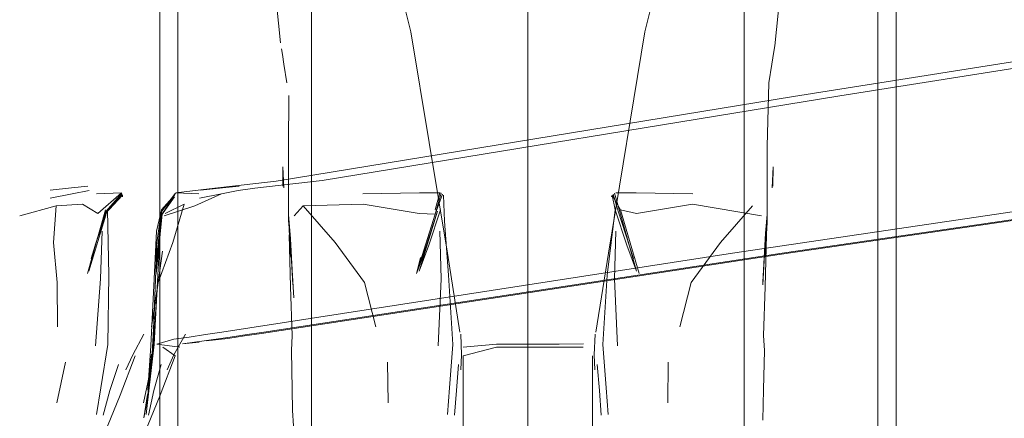
# Model space of a CAD drawing. Units: metres. Extents: x 6.1 to 17.9, y -8.4 to -1.8.
# Drawn here: x 8.7 to 8.7, y -8.3 to -8.3 of the extents above; entities that cross this region are included whole.
import ezdxf

# ---------------------------------------------------------------- set-up
doc = ezdxf.new("R2010")
doc.units = ezdxf.units.M
doc.header["$MEASUREMENT"] = 0

# ---------------------------------------------------------------- blocks, each defined once
blk = doc.blocks.new('2269aff3-cdad-434e-b34a-3859080c7f16')
at = {"color": 18, "lineweight": 9, "true_color": 0x000000}
blk.add_line((8.680818, -8.317114), (8.678729, -8.317785), dxfattribs=at)
blk.add_lwpolyline([(8.683832, -8.315762), (8.682686, -8.315875), (8.681195, -8.316046)], dxfattribs=at)
blk = doc.blocks.new('3528b3ff-d1d4-4ee6-9684-6dcab85e88ea')
at = {"color": 18, "lineweight": 9, "true_color": 0x000000}
blk.add_lwpolyline([(8.681136, -8.316584), (8.682614, -8.316303), (8.683754, -8.316076)], dxfattribs=at)
blk = doc.blocks.new('421fb647-eeaf-4563-abd4-30260337ab27')
at = {"color": 18, "lineweight": 9, "true_color": 0x000000}
blk.add_line((8.680818, -8.317114), (8.682614, -8.316303), dxfattribs=at)
blk = doc.blocks.new('8733f830-e48e-42de-9e7a-67365f0af707')
at = {"color": 18, "lineweight": 9, "true_color": 0x000000}
blk.add_lwpolyline([(8.689456, -8.315394), (8.684894, -8.315914), (8.683754, -8.316076)], dxfattribs=at)
blk = doc.blocks.new('238cde1e-3420-4d99-a604-259a514c9a17')
at = {"color": 18, "lineweight": 9, "true_color": 0x000000}
blk.add_lwpolyline([(8.678787, -8.317629), (8.680093, -8.31699), (8.679317, -8.319607), (8.678323, -8.322326)], dxfattribs=at)
blk = doc.blocks.new('34a22765-3c02-46c3-a1f5-9cb9102d32a3')
at = {"color": 18, "lineweight": 9, "true_color": 0x000000}
blk.add_lwpolyline([(8.908372, -8.279983), (8.82781, -8.293289), (8.724615, -8.309635), (8.689456, -8.315394)], dxfattribs=at)
blk = doc.blocks.new('44a89f23-558d-47ff-9626-26766eb2d3a8')
at = {"color": 18, "lineweight": 9, "true_color": 0x000000}
blk.add_line((8.678323, -8.322326), (8.677869, -8.325321), dxfattribs=at)
blk.add_lwpolyline([(8.678323, -8.322326), (8.678619, -8.320179), (8.678258, -8.322808)], dxfattribs=at)
blk = doc.blocks.new('d7c68138-a60b-4e8a-ae20-cedc64fb96d8')
at = {"color": 18, "lineweight": 9, "true_color": 0x000000}
blk.add_lwpolyline([(8.679522, -8.316219), (8.681073, -8.316288)], dxfattribs=at)
blk = doc.blocks.new('9170696c-9f5c-410f-9129-1323a33f5375')
at = {"color": 18, "lineweight": 9, "true_color": 0x000000}
blk.add_line((8.677316, -8.33049), (8.677921, -8.327725), dxfattribs=at)
blk = doc.blocks.new('06611b19-0d75-4237-b101-e6ba5648c641')
at = {"color": 18, "lineweight": 9, "true_color": 0x000000}
blk.add_lwpolyline([(8.678045, -8.324632), (8.678126, -8.322582), (8.678174, -8.321537), (8.677921, -8.327725), (8.678258, -8.322808)], dxfattribs=at)
blk = doc.blocks.new('519cd31f-225d-460e-a9d7-b283af4c97f2')
at = {"color": 18, "lineweight": 9, "true_color": 0x000000}
for points in [[(8.678045, -8.324632), (8.677878, -8.328003), (8.677608, -8.330224), (8.677344, -8.331511), (8.677609, -8.329919)], [(8.677833, -8.32662), (8.67761, -8.329614), (8.677859, -8.327188), (8.677608, -8.330224)]]:
    blk.add_lwpolyline(points, dxfattribs=at)
blk = doc.blocks.new('ae33288a-b239-421d-bce4-c694a516cf5b')
at = {"color": 18, "lineweight": 9, "true_color": 0x000000}
for points in [[(8.678249, -8.320622), (8.678552, -8.317383), (8.679439, -8.316391)], [(8.678552, -8.317383), (8.678208, -8.319789), (8.678174, -8.321537)], [(8.678196, -8.321711), (8.678209, -8.320683), (8.678581, -8.317469), (8.678174, -8.321537)], [(8.678597, -8.317683), (8.678196, -8.321711), (8.678249, -8.320622)], [(8.678305, -8.321814), (8.678494, -8.318152)]]:
    blk.add_lwpolyline(points, dxfattribs=at)
blk = doc.blocks.new('ae3cace7-9a52-454e-8d55-c22a0b647fef')
at = {"color": 18, "lineweight": 9, "true_color": 0x000000}
blk.add_line((8.678552, -8.317383), (8.678204, -8.318834), dxfattribs=at)
for points in [[(8.679423, -8.316494), (8.678556, -8.317743)], [(8.678581, -8.317469), (8.679489, -8.316254), (8.678597, -8.317683)], [(8.679489, -8.316254), (8.678597, -8.317683), (8.679461, -8.316311)], [(8.679461, -8.316311), (8.678635, -8.317385)], [(8.678204, -8.318834), (8.678056, -8.322069), (8.677833, -8.32662)]]:
    blk.add_lwpolyline(points, dxfattribs=at)
blk = doc.blocks.new('4d16e76c-855a-4cca-9646-ba88fcc6dd3b')
at = {"color": 18, "lineweight": 9, "true_color": 0x000000}
blk.add_line((8.681795, -8.315959), (8.679522, -8.316219), dxfattribs=at)
blk.add_lwpolyline([(8.678305, -8.321814), (8.678052, -8.32653), (8.677715, -8.329468), (8.677504, -8.331286)], dxfattribs=at)
blk = doc.blocks.new('a4859361-5f2a-4e41-8530-7b277bdf158c')
at = {"color": 18, "lineweight": 9, "true_color": 0x000000}
blk.add_lwpolyline([(8.678535, -8.327885), (8.67803, -8.329641), (8.677668, -8.331335)], dxfattribs=at)
blk = doc.blocks.new('f116d581-c035-4ccc-ae65-1342678b06b3')
at = {"color": 18, "lineweight": 9, "true_color": 0x000000}
blk.add_line((8.678937, -8.328248), (8.679396, -8.327231), dxfattribs=at)
for points in [[(8.681795, -8.315959), (8.686343, -8.315439), (8.721464, -8.309681)], [(8.680174, -8.325835), (8.679396, -8.327231)], [(8.680141, -8.32647), (8.681292, -8.326301), (8.683213, -8.326024), (8.684359, -8.325856), (8.685505, -8.325679)], [(8.679785, -8.326707), (8.678228, -8.326495), (8.679389, -8.326175)], [(8.679467, -8.327307), (8.678639, -8.326716)], [(8.679969, -8.326487), (8.681114, -8.326363)], [(8.677607, -8.332065), (8.678448, -8.329969), (8.679467, -8.327307)]]:
    blk.add_lwpolyline(points, dxfattribs=at)
blk = doc.blocks.new('67519a24-ac27-4dd1-a7e0-510aac5ea2ff')
at = {"color": 18, "lineweight": 9, "true_color": 0x000000}
blk.add_line((8.684191, -8.325946), (8.683047, -8.326114), dxfattribs=at)
for points in [[(8.685505, -8.325679), (8.720692, -8.320326), (8.823959, -8.305297), (8.905263, -8.293209)], [(8.681574, -8.326287), (8.683047, -8.326114)]]:
    blk.add_lwpolyline(points, dxfattribs=at)
blk = doc.blocks.new('518ceec8-3c94-4cce-b205-9bb420985a25')
at = {"color": 18, "lineweight": 9, "true_color": 0x000000}
blk.add_lwpolyline([(8.684191, -8.325946), (8.685334, -8.32577), (8.720483, -8.320417), (8.823643, -8.305389), (8.904855, -8.293296)], dxfattribs=at)
blk = doc.blocks.new('52cfc8f9-2a2d-4d3f-9984-63a2937412ab')
at = {"color": 18, "lineweight": 9, "true_color": 0x000000}
blk.add_lwpolyline([(8.677914, -8.326715)], dxfattribs=at)
blk = doc.blocks.new('4d7542d9-3817-4d4f-bc2c-a46a672d670c')
at = {"color": 18, "lineweight": 9, "true_color": 0x000000}
blk.add_line((8.676126, -8.328248), (8.676611, -8.327231), dxfattribs=at)
for points in [[(8.674893, -8.332065), (8.675731, -8.329969), (8.676758, -8.327307)], [(8.675621, -8.327885), (8.67503, -8.329641), (8.674596, -8.331335)]]:
    blk.add_lwpolyline(points, dxfattribs=at)
blk = doc.blocks.new('164db707-65aa-4e6e-a4ad-e6f8f85daa84')
at = {"color": 18, "lineweight": 9, "true_color": 0x000000}
blk.add_lwpolyline([(8.676611, -8.327231), (8.677356, -8.325835)], dxfattribs=at)
blk = doc.blocks.new('24bd2be1-32d1-4285-9884-3b608849a10b')
at = {"color": 18, "lineweight": 9, "true_color": 0x000000}
for points in [[(8.674883, -8.317383), (8.674975, -8.321814), (8.67491, -8.32653)], [(8.67491, -8.32653), (8.674425, -8.329468), (8.67413, -8.331286)]]:
    blk.add_lwpolyline(points, dxfattribs=at)
blk = doc.blocks.new('c7939c7a-d263-4697-9e3c-55f96d37d203')
at = {"color": 18, "lineweight": 9, "true_color": 0x000000}
blk.add_lwpolyline([(8.674073, -8.32662), (8.674418, -8.322069), (8.674514, -8.318834)], dxfattribs=at)
blk = doc.blocks.new('a2c2af09-47ce-4a05-957a-2a75c80047cf')
at = {"color": 18, "lineweight": 9, "true_color": 0x000000}
for p, q in [((8.674883, -8.317383), (8.675901, -8.316391)), ((8.675901, -8.316391), (8.675912, -8.316494))]:
    blk.add_line(p, q, dxfattribs=at)
for points in [[(8.673608, -8.321537), (8.674048, -8.319789), (8.674883, -8.317383), (8.675901, -8.316391), (8.67471, -8.317683)], [(8.717313, -8.320326), (8.682656, -8.325679), (8.681537, -8.325856), (8.680417, -8.326024), (8.679389, -8.326175)]]:
    blk.add_lwpolyline(points, dxfattribs=at)
blk = doc.blocks.new('3fac2e54-957f-4ac5-aa1a-38871b65c37f')
at = {"color": 18, "lineweight": 9, "true_color": 0x000000}
for p, q in [((8.675857, -8.316254), (8.674794, -8.317469)), ((8.67471, -8.317683), (8.67378, -8.320683))]:
    blk.add_line(p, q, dxfattribs=at)
for points in [[(8.66892, -8.317785), (8.671393, -8.317114), (8.673181, -8.31699), (8.674225, -8.317629), (8.675824, -8.316219), (8.674143, -8.316288)], [(8.67378, -8.320683), (8.674794, -8.317469), (8.675883, -8.316311)], [(8.674741, -8.317385), (8.67352, -8.321711)], [(8.674765, -8.317743), (8.673608, -8.321537)]]:
    blk.add_lwpolyline(points, dxfattribs=at)
blk = doc.blocks.new('42019491-3cab-4df5-86a7-ff1a9bdd69c4')
at = {"color": 18, "lineweight": 9, "true_color": 0x000000}
blk.add_lwpolyline([(8.905637, -8.280029), (8.824553, -8.293335), (8.721464, -8.309681)], dxfattribs=at)
blk = doc.blocks.new('accabade-dd94-489e-9036-bd4856d08e5e')
at = {"color": 18, "lineweight": 9, "true_color": 0x000000}
blk.add_line((8.672033, -8.327725), (8.671447, -8.33049), dxfattribs=at)
blk = doc.blocks.new('31c8f2c0-e50c-4a71-b057-adccbc763b93')
at = {"color": 18, "lineweight": 9, "true_color": 0x000000}
blk.add_lwpolyline([(8.671393, -8.317114), (8.671225, -8.319607), (8.671474, -8.322326), (8.671486, -8.325321)], dxfattribs=at)
blk = doc.blocks.new('cd9bdc48-c806-49fd-b1e3-f2adee2d630e')
at = {"color": 18, "lineweight": 9, "true_color": 0x000000}
for points in [[(8.673555, -8.315762), (8.672439, -8.315875), (8.670979, -8.316046)], [(8.670986, -8.316584), (8.672479, -8.316303), (8.673632, -8.316076)]]:
    blk.add_lwpolyline(points, dxfattribs=at)
blk = doc.blocks.new('98ad686f-a42a-4337-8794-2595e4a5205f')
at = {"color": 18, "lineweight": 9, "true_color": 0x000000}
blk.add_lwpolyline([(8.717313, -8.320326), (8.819047, -8.305297), (8.898493, -8.293209), (8.937316, -8.288276)], dxfattribs=at)
blk = doc.blocks.new('db254524-9f31-4a8d-ba80-5d5739400980')
at = {"color": 18, "lineweight": 9, "true_color": 0x000000}
for points in [[(8.703427, -8.374158), (8.703427, -8.169857), (8.710966, -8.169468)], [(8.695701, -8.169857), (8.703427, -8.169857), (8.703427, -8.374158), (8.695701, -8.374158), (8.688732, -8.374158)]]:
    blk.add_lwpolyline(points, dxfattribs=at)
blk = doc.blocks.new('548e9608-ef2e-46ba-b179-0d4302469d7a')
at = {"color": 18, "lineweight": 9, "true_color": 0x000000}
for points in [[(8.688732, -8.374158), (8.683201, -8.374158), (8.67965, -8.374158), (8.67965, -8.169857)], [(8.723652, -8.169857), (8.727203, -8.169857), (8.727203, -8.374158), (8.723652, -8.374158), (8.718121, -8.374158)]]:
    blk.add_lwpolyline(points, dxfattribs=at)
blk = doc.blocks.new('fd57497c-cba9-4b15-bc80-e43a280919c9')
at = {"color": 18, "lineweight": 9, "true_color": 0x000000}
for points in [[(8.683201, -8.169857), (8.67965, -8.169857), (8.67965, -8.374158), (8.678427, -8.374158)], [(8.728427, -8.374158), (8.727203, -8.374158), (8.727203, -8.169857)]]:
    blk.add_lwpolyline(points, dxfattribs=at)
blk = doc.blocks.new('705144c9-23f2-4a6e-b15d-4a109beefdcb')
at = {"color": 18, "lineweight": 9, "true_color": 0x000000}
for p, q in [((8.678427, -8.374158), (8.678427, -8.169857)), ((8.728427, -8.169857), (8.728427, -8.374158))]:
    blk.add_line(p, q, dxfattribs=at)
blk.add_lwpolyline([(8.723652, -8.169857), (8.718121, -8.169857), (8.718121, -8.374158), (8.723652, -8.374158), (8.727203, -8.374158), (8.728427, -8.374158)], dxfattribs=at)
blk = doc.blocks.new('bda723a8-b1b2-42ad-ae6b-722c7175a958')
at = {"color": 18, "lineweight": 9, "true_color": 0x000000}
blk.add_lwpolyline([(8.67965, -8.374158), (8.683201, -8.374158), (8.688732, -8.374158), (8.688732, -8.169857)], dxfattribs=at)
blk = doc.blocks.new('cb787056-229e-4bcb-81ec-91e1c2428ac0')
at = {"color": 18, "lineweight": 9, "true_color": 0x000000}
for points in [[(8.695701, -8.169857), (8.688732, -8.169857), (8.688732, -8.374158), (8.695701, -8.374158)], [(8.718121, -8.374158), (8.703427, -8.374158), (8.711152, -8.374158), (8.718121, -8.374158), (8.718121, -8.169857)]]:
    blk.add_lwpolyline(points, dxfattribs=at)
blk = doc.blocks.new('ab337bdf-467f-494c-a610-dab591f1de88')
at = {"color": 18, "lineweight": 9, "true_color": 0x000000}
blk.add_lwpolyline([(8.708893, -8.320326), (8.711375, -8.305297), (8.714381, -8.293209), (8.71681, -8.288276)], dxfattribs=at)
blk = doc.blocks.new('1994ee2d-43bd-400f-9e5c-9ec1ee6b968d')
at = {"color": 18, "lineweight": 9, "true_color": 0x000000}
blk.add_lwpolyline([(8.698817, -8.325679), (8.697961, -8.320326), (8.695479, -8.305297), (8.692472, -8.293209)], dxfattribs=at)
blk = doc.blocks.new('ad3843cb-d8aa-40f2-8b05-72e689330f4d')
at = {"color": 18, "lineweight": 9, "true_color": 0x000000}
blk.add_line((8.723685, -8.286525), (8.723665, -8.281639), dxfattribs=at)
blk.add_lwpolyline([(8.720188, -8.30624), (8.721035, -8.298004), (8.723604, -8.27973), (8.723665, -8.281639)], dxfattribs=at)
blk = doc.blocks.new('35f28e3d-12c0-4d25-9612-7b008c97f867')
at = {"color": 18, "lineweight": 9, "true_color": 0x000000}
for points in [[(8.685818, -8.298004), (8.686635, -8.306044)], [(8.708893, -8.320326), (8.708037, -8.325679)]]:
    blk.add_lwpolyline(points, dxfattribs=at)
blk = doc.blocks.new('05d6aeb4-ca67-4197-9d17-5b30b1979a67')
at = {"color": 18, "lineweight": 9, "true_color": 0x000000}
blk.add_lwpolyline([(8.69903, -8.32647)], dxfattribs=at)
blk = doc.blocks.new('9a902cd4-ec25-4380-8133-768462be8add')
at = {"color": 18, "lineweight": 9, "true_color": 0x000000}
blk.add_line((8.720126, -8.306633), (8.720188, -8.30624), dxfattribs=at)
blk = doc.blocks.new('52456a97-227b-4e61-b6ef-9105cd179bbf')
at = {"color": 18, "lineweight": 9, "true_color": 0x000000}
blk.add_line((8.686697, -8.306437), (8.686759, -8.30683), dxfattribs=at)
blk = doc.blocks.new('68039420-a44d-4ca2-9106-5c521ff3e30e')
at = {"color": 18, "lineweight": 9, "true_color": 0x000000}
blk.add_line((8.720126, -8.306633), (8.719992, -8.30748), dxfattribs=at)
blk.add_lwpolyline([(8.699041, -8.326707), (8.70129, -8.326495), (8.703427, -8.326496), (8.705563, -8.326495), (8.707196, -8.326487)], dxfattribs=at)
blk = doc.blocks.new('7425fb07-5732-418a-8e68-1c4e7e811eb7')
at = {"color": 18, "lineweight": 9, "true_color": 0x000000}
blk.add_line((8.686861, -8.30748), (8.686759, -8.30683), dxfattribs=at)
blk = doc.blocks.new('baef5299-8bb9-4861-ae38-3e7c4bf83616')
at = {"color": 18, "lineweight": 9, "true_color": 0x000000}
for points in [[(8.686798, -8.315762), (8.686777, -8.314463), (8.686847, -8.315875)], [(8.720055, -8.315762), (8.720077, -8.314463), (8.720007, -8.315875)], [(8.686798, -8.315762)], [(8.720055, -8.315762)], [(8.687004, -8.316584)], [(8.719849, -8.316584)], [(8.698866, -8.325835), (8.69892, -8.327231)], [(8.707933, -8.327231), (8.707987, -8.325835)], [(8.699042, -8.327307), (8.701297, -8.326715), (8.703427, -8.326716), (8.705557, -8.326715)], [(8.705557, -8.326715), (8.707185, -8.326711)], [(8.707819, -8.332065), (8.707823, -8.329969), (8.707811, -8.327307)]]:
    blk.add_lwpolyline(points, dxfattribs=at)
blk = doc.blocks.new('461e54a2-ccf6-4637-bdb1-667d04491de4')
at = {"color": 18, "lineweight": 9, "true_color": 0x000000}
for p, q in [((8.698878, -8.328248), (8.69892, -8.327231)), ((8.707975, -8.328248), (8.707933, -8.327231))]:
    blk.add_line(p, q, dxfattribs=at)
blk.add_lwpolyline([(8.699035, -8.332065), (8.699031, -8.329969), (8.699042, -8.327307)], dxfattribs=at)
blk = doc.blocks.new('7fdf7ca1-107f-4080-b001-84a8a6899fdd')
at = {"color": 18, "lineweight": 9, "true_color": 0x000000}
for p, q in [((8.697444, -8.316219), (8.697551, -8.316254)), ((8.709152, -8.316391), (8.709108, -8.316494))]:
    blk.add_line(p, q, dxfattribs=at)
for points in [[(8.697125, -8.317385), (8.697444, -8.316219), (8.696078, -8.316225), (8.692214, -8.316288)], [(8.697137, -8.317683), (8.697551, -8.316254)], [(8.697137, -8.317683), (8.697636, -8.316311)], [(8.69804, -8.321814), (8.697777, -8.318152), (8.697702, -8.316391)], [(8.710158, -8.319789), (8.709363, -8.317383), (8.709152, -8.316391), (8.709728, -8.317385), (8.710992, -8.321711)], [(8.710594, -8.320683), (8.709553, -8.317469), (8.709217, -8.316311)], [(8.709303, -8.316254), (8.709716, -8.317683), (8.710814, -8.321537), (8.710158, -8.319789)], [(8.70941, -8.316219), (8.710776, -8.316225), (8.71464, -8.316288)]]:
    blk.add_lwpolyline(points, dxfattribs=at)
blk = doc.blocks.new('3d6bea5d-d252-4af3-98d6-09ffbef1727b')
at = {"color": 18, "lineweight": 9, "true_color": 0x000000}
for points in [[(8.698712, -8.327885), (8.698572, -8.329641), (8.698456, -8.331335)], [(8.708141, -8.327885), (8.708282, -8.329641), (8.708398, -8.331335)]]:
    blk.add_lwpolyline(points, dxfattribs=at)
blk = doc.blocks.new('d7787ab3-67bb-4c09-aa88-2818a984d28f')
at = {"color": 18, "lineweight": 9, "true_color": 0x000000}
for points in [[(8.696044, -8.317629), (8.692242, -8.31699), (8.688176, -8.317114), (8.690335, -8.319607), (8.692344, -8.322326)], [(8.69749, -8.317383), (8.696696, -8.319789), (8.696039, -8.321537)], [(8.709363, -8.317383), (8.708814, -8.321814), (8.708511, -8.32653)], [(8.719298, -8.317785), (8.714611, -8.31699), (8.710809, -8.317629), (8.709728, -8.317385)], [(8.695861, -8.321711), (8.69626, -8.320683), (8.697301, -8.317469), (8.696039, -8.321537)], [(8.697137, -8.317683), (8.695861, -8.321711), (8.696133, -8.320622)], [(8.697137, -8.317683), (8.696044, -8.317629)], [(8.69804, -8.321814), (8.698343, -8.32653), (8.698104, -8.329468), (8.697967, -8.331286)]]:
    blk.add_lwpolyline(points, dxfattribs=at)
blk = doc.blocks.new('31114e61-8686-4c97-b4a6-27f18a0ca36a')
at = {"color": 18, "lineweight": 9, "true_color": 0x000000}
for points in [[(8.697455, -8.318834), (8.697541, -8.322069), (8.697343, -8.32662)], [(8.709511, -8.32662), (8.709312, -8.322069), (8.709399, -8.318834)], [(8.708511, -8.32653), (8.70875, -8.329468), (8.708886, -8.331286)]]:
    blk.add_lwpolyline(points, dxfattribs=at)
blk = doc.blocks.new('9de27594-0039-406d-bf48-f72ffb927635')
at = {"color": 18, "lineweight": 9, "true_color": 0x000000}
for p, q in [((8.686861, -8.30748), (8.687058, -8.308742)), ((8.719796, -8.308742), (8.719992, -8.30748)), ((8.688176, -8.317114), (8.687555, -8.317785))]:
    blk.add_line(p, q, dxfattribs=at)
for points in [[(8.718677, -8.317114), (8.716519, -8.319607), (8.714509, -8.322326), (8.713755, -8.325321)], [(8.710814, -8.321537)]]:
    blk.add_lwpolyline(points, dxfattribs=at)
blk = doc.blocks.new('90abc9be-ea3c-4e0e-932f-db8a3428b883')
at = {"color": 18, "lineweight": 9, "true_color": 0x000000}
for p, q in [((8.692344, -8.322326), (8.693099, -8.325321)), ((8.69393, -8.33049), (8.6939, -8.327725)), ((8.712953, -8.327725), (8.712923, -8.33049))]:
    blk.add_line(p, q, dxfattribs=at)
blk = doc.blocks.new('f9461e15-ba6c-4ddd-8581-0e8ab2a7f427')
at = {"color": 18, "lineweight": 9, "true_color": 0x000000}
for points in [[(8.719796, -8.308742), (8.719678, -8.313088)], [(8.6873, -8.319343), (8.687176, -8.3177), (8.687175, -8.313088), (8.687195, -8.309624)], [(8.714203, -8.336326), (8.714203, -8.339329), (8.714203, -8.343371), (8.714203, -8.348296), (8.714203, -8.353915), (8.714203, -8.360011)], [(8.714203, -8.360285), (8.714203, -8.366352), (8.714203, -8.360011)], [(8.714203, -8.378789), (8.714203, -8.372692), (8.714203, -8.366352), (8.714203, -8.372419), (8.722862, -8.372419), (8.722862, -8.366352)]]:
    blk.add_lwpolyline(points, dxfattribs=at)
blk = doc.blocks.new('6ad5d066-4d21-4534-a3a1-3564a16d672f')
at = {"color": 18, "lineweight": 9, "true_color": 0x000000}
for p, q in [((8.719676, -8.317838), (8.719553, -8.319343)), ((8.719552, -8.31959), (8.71967, -8.318114))]:
    blk.add_line(p, q, dxfattribs=at)
for points in [[(8.719676, -8.317838), (8.719678, -8.313088)], [(8.687477, -8.322283), (8.6873, -8.319343), (8.687176, -8.3177), (8.687288, -8.319471)], [(8.687177, -8.317838), (8.6873, -8.319343)], [(8.687477, -8.322467), (8.687302, -8.31959), (8.68718, -8.317976), (8.687302, -8.31959)], [(8.719676, -8.317838), (8.719552, -8.31959), (8.719674, -8.317976), (8.719565, -8.319471), (8.719666, -8.318251), (8.719546, -8.320556)], [(8.719553, -8.319343), (8.719677, -8.3177), (8.719568, -8.318965)], [(8.687183, -8.318114), (8.687302, -8.31959), (8.687535, -8.323358)], [(8.687288, -8.319471), (8.687188, -8.318251), (8.687308, -8.320556), (8.687223, -8.319087), (8.687306, -8.322601), (8.687419, -8.325906)], [(8.719384, -8.331669), (8.719427, -8.329576), (8.719485, -8.326937), (8.719435, -8.325906), (8.719547, -8.322601), (8.719631, -8.319087), (8.719546, -8.320556)]]:
    blk.add_lwpolyline(points, dxfattribs=at)
blk = doc.blocks.new('d3999559-6818-4196-9657-55cd7d5e51ff')
at = {"color": 18, "lineweight": 9, "true_color": 0x000000}
for p, q in [((8.687302, -8.31959), (8.687288, -8.319471)), ((8.719552, -8.31959), (8.719376, -8.322467))]:
    blk.add_line(p, q, dxfattribs=at)
for points in [[(8.687477, -8.322283), (8.6873, -8.319343)], [(8.719568, -8.318965), (8.719376, -8.322283)], [(8.719376, -8.322283), (8.719553, -8.319343)], [(8.719376, -8.322467), (8.719552, -8.31959)], [(8.687419, -8.325906), (8.687369, -8.326937), (8.687427, -8.329576), (8.687452, -8.331)]]:
    blk.add_lwpolyline(points, dxfattribs=at)
blk = doc.blocks.new('3df8cb94-e20a-487d-af27-05ad73f22bff')
at = {"color": 18, "lineweight": 9, "true_color": 0x000000}
for points in [[(8.687452, -8.331), (8.687507, -8.332046)], [(8.68816, -8.332598)], [(8.718693, -8.332598)], [(8.719276, -8.332252)]]:
    blk.add_lwpolyline(points, dxfattribs=at)
blk = doc.blocks.new('17e2cca5-6dab-4e85-9364-b0a722820bc7')
for name in ['1994ee2d-43bd-400f-9e5c-9ec1ee6b968d', '518ceec8-3c94-4cce-b205-9bb420985a25', 'f116d581-c035-4ccc-ae65-1342678b06b3', 'ae3cace7-9a52-454e-8d55-c22a0b647fef', '4d16e76c-855a-4cca-9646-ba88fcc6dd3b', 'ae33288a-b239-421d-bce4-c694a516cf5b', '67519a24-ac27-4dd1-a7e0-510aac5ea2ff', '9170696c-9f5c-410f-9129-1323a33f5375', 'd7c68138-a60b-4e8a-ae20-cedc64fb96d8', '31c8f2c0-e50c-4a71-b057-adccbc763b93', '519cd31f-225d-460e-a9d7-b283af4c97f2', '44a89f23-558d-47ff-9626-26766eb2d3a8', '06611b19-0d75-4237-b101-e6ba5648c641', '98ad686f-a42a-4337-8794-2595e4a5205f', '421fb647-eeaf-4563-abd4-30260337ab27', 'cd9bdc48-c806-49fd-b1e3-f2adee2d630e', 'ab337bdf-467f-494c-a610-dab591f1de88', '705144c9-23f2-4a6e-b15d-4a109beefdcb', 'bda723a8-b1b2-42ad-ae6b-722c7175a958', 'db254524-9f31-4a8d-ba80-5d5739400980', 'fd57497c-cba9-4b15-bc80-e43a280919c9', '548e9608-ef2e-46ba-b179-0d4302469d7a', 'cb787056-229e-4bcb-81ec-91e1c2428ac0', '52cfc8f9-2a2d-4d3f-9984-63a2937412ab', '42019491-3cab-4df5-86a7-ff1a9bdd69c4', '34a22765-3c02-46c3-a1f5-9cb9102d32a3', 'ad3843cb-d8aa-40f2-8b05-72e689330f4d', '35f28e3d-12c0-4d25-9612-7b008c97f867', '52456a97-227b-4e61-b6ef-9105cd179bbf', '68039420-a44d-4ca2-9106-5c521ff3e30e', '9a902cd4-ec25-4380-8133-768462be8add', '7425fb07-5732-418a-8e68-1c4e7e811eb7', '9de27594-0039-406d-bf48-f72ffb927635', 'f9461e15-ba6c-4ddd-8581-0e8ab2a7f427', '6ad5d066-4d21-4534-a3a1-3564a16d672f', 'baef5299-8bb9-4861-ae38-3e7c4bf83616', '8733f830-e48e-42de-9e7a-67365f0af707', '3528b3ff-d1d4-4ee6-9684-6dcab85e88ea', '2269aff3-cdad-434e-b34a-3859080c7f16', '3fac2e54-957f-4ac5-aa1a-38871b65c37f', 'a2c2af09-47ce-4a05-957a-2a75c80047cf', '7fdf7ca1-107f-4080-b001-84a8a6899fdd', '24bd2be1-32d1-4285-9884-3b608849a10b', '238cde1e-3420-4d99-a604-259a514c9a17', 'd7787ab3-67bb-4c09-aa88-2818a984d28f', 'c7939c7a-d263-4697-9e3c-55f96d37d203', 'd3999559-6818-4196-9657-55cd7d5e51ff', '31114e61-8686-4c97-b4a6-27f18a0ca36a', '90abc9be-ea3c-4e0e-932f-db8a3428b883', '164db707-65aa-4e6e-a4ad-e6f8f85daa84', '05d6aeb4-ca67-4197-9d17-5b30b1979a67', '4d7542d9-3817-4d4f-bc2c-a46a672d670c', '461e54a2-ccf6-4637-bdb1-667d04491de4', 'accabade-dd94-489e-9036-bd4856d08e5e', 'a4859361-5f2a-4e41-8530-7b277bdf158c', '3d6bea5d-d252-4af3-98d6-09ffbef1727b', '3df8cb94-e20a-487d-af27-05ad73f22bff']:
    blk.add_blockref(name, (0, 0))

msp = doc.modelspace()

# ---------------------------------------------------------------- block references
msp.add_blockref('17e2cca5-6dab-4e85-9364-b0a722820bc7', (0, 0))

doc.saveas('drawing.dxf')
